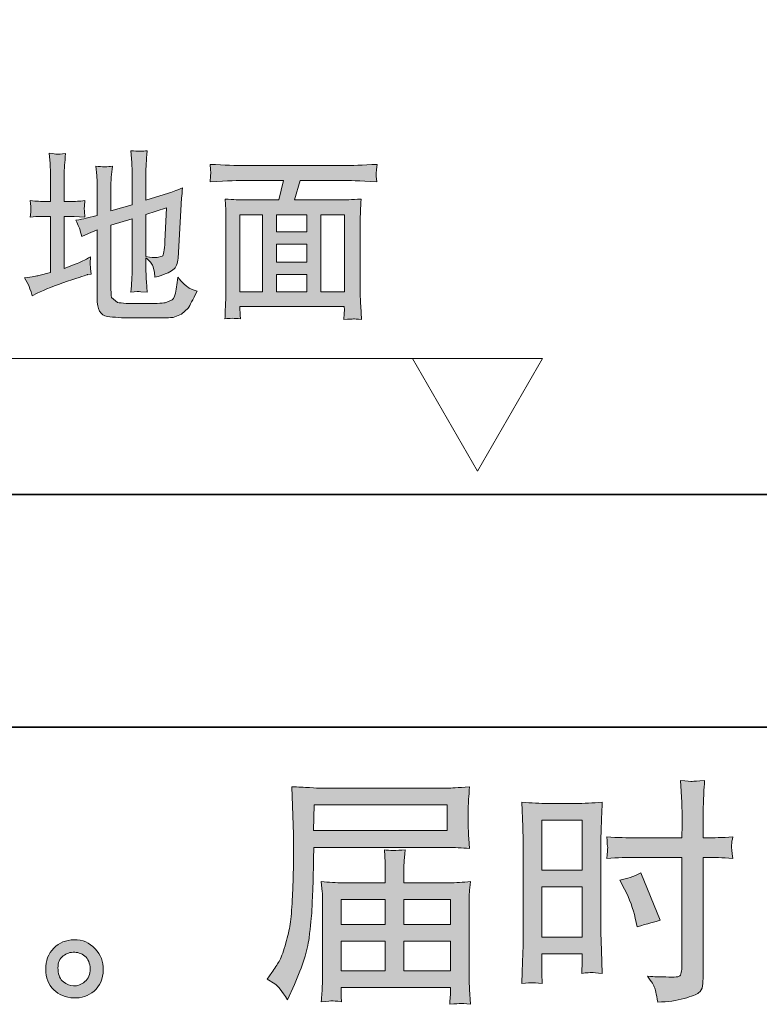
# Model space of a CAD drawing. Units: inches. Extents: x -205 to 993, y -693 to 165.
# Drawn here: x 480 to 573, y -693 to -569 of the extents above; entities that cross this region are included whole.
import ezdxf

# ---------------------------------------------------------------- set-up
doc = ezdxf.new("R2010")
doc.units = ezdxf.units.IN
doc.header["$MEASUREMENT"] = 0
doc.layers.add('图层 1', color=7, linetype='Continuous')

msp = doc.modelspace()

# ---------------------------------------------------------------- hatches: boundary and pattern name
at = {"layer": '图层 1'}
h = msp.add_hatch(color=7, dxfattribs=at)
h.dxf.hatch_style = 2
edge = h.paths.add_edge_path()
edge.add_spline(control_points=[(498.06, -597.02), (498, -598.12), (497.89, -598.74), (497.72, -598.87), (497.72, -598.87), (497.06, -599.03), (497.06, -599.03), (496.73, -599.03), (496.27, -598.99), (495.67, -598.9), (495.67, -598.9), (495.67, -593.6), (495.67, -593.6), (495.67, -593.6), (498.26, -592.74), (498.26, -592.74), (498.26, -592.74), (498.06, -597.02), (498.06, -597.02), (498.06, -597.02), (498.06, -597.02), (498.06, -597.02)], knot_values=[0, 0, 0, 0, 1, 1, 1, 2, 2, 2, 3, 3, 3, 4, 4, 4, 5, 5, 5, 6, 6, 6, 7, 7, 7, 7], degree=3, periodic=0)
edge = h.paths.add_edge_path()
edge.add_spline(control_points=[(480.38, -601.57), (480.38, -601.57), (480.85, -602.47), (480.85, -602.47), (480.96, -602.67), (481.11, -603.13), (481.34, -603.83), (481.34, -603.83), (481.97, -603.52), (481.97, -603.52), (482.93, -603.05), (484.21, -602.56), (485.78, -602.02), (487.34, -601.48), (488.19, -601.2), (488.32, -601.17), (488.32, -601.17), (488.77, -601.1), (488.77, -601.1), (488.77, -601.1), (488.68, -600.39), (488.68, -600.39), (488.68, -600.39), (488.63, -599.73), (488.63, -599.73), (488.63, -599.73), (488.66, -598.94), (488.66, -598.94), (488.02, -599.32), (487.38, -599.63), (486.74, -599.87), (486.74, -599.87), (485.37, -600.39), (485.37, -600.39), (485.37, -600.39), (485.37, -593.84), (485.37, -593.84), (485.37, -593.84), (486.62, -593.84), (486.62, -593.84), (486.62, -593.84), (487.96, -593.95), (487.96, -593.95), (487.96, -593.95), (487.92, -593.2), (487.92, -593.2), (487.92, -593.2), (487.87, -592.85), (487.87, -592.85), (487.87, -592.85), (487.91, -592.54), (487.91, -592.54), (487.91, -592.54), (487.96, -591.85), (487.96, -591.85), (487.21, -591.93), (486.76, -591.97), (486.62, -591.97), (486.62, -591.97), (485.37, -591.97), (485.37, -591.97), (485.37, -591.97), (485.37, -588.41), (485.37, -588.41), (485.37, -588.41), (485.42, -587.4), (485.42, -587.4), (485.45, -586.97), (485.49, -586.47), (485.53, -585.9), (485, -585.97), (484.65, -586.01), (484.48, -586), (484.32, -585.99), (483.99, -585.95), (483.49, -585.88), (483.49, -585.88), (483.58, -587.16), (483.58, -587.16), (483.58, -587.16), (483.62, -588.45), (483.62, -588.45), (483.62, -588.45), (483.62, -591.97), (483.62, -591.97), (483.62, -591.97), (482.51, -591.97), (482.51, -591.97), (482.45, -591.97), (481.98, -591.93), (481.09, -591.85), (481.14, -592.45), (481.16, -592.81), (481.17, -592.92), (481.17, -592.92), (481.16, -593.32), (481.16, -593.32), (481.16, -593.32), (481.09, -593.95), (481.09, -593.95), (481.57, -593.87), (482.04, -593.84), (482.51, -593.84), (482.51, -593.84), (483.62, -593.84), (483.62, -593.84), (483.62, -593.84), (483.62, -600.92), (483.62, -600.92), (483.62, -600.92), (482.15, -601.3), (482.15, -601.3), (481.94, -601.36), (481.35, -601.45), (480.38, -601.57), (480.38, -601.57), (480.38, -601.57), (480.38, -601.57)], knot_values=[0, 0, 0, 0, 1, 1, 1, 2, 2, 2, 3, 3, 3, 4, 4, 4, 5, 5, 5, 6, 6, 6, 7, 7, 7, 8, 8, 8, 9, 9, 9, 10, 10, 10, 11, 11, 11, 12, 12, 12, 13, 13, 13, 14, 14, 14, 15, 15, 15, 16, 16, 16, 17, 17, 17, 18, 18, 18, 19, 19, 19, 20, 20, 20, 21, 21, 21, 22, 22, 22, 23, 23, 23, 24, 24, 24, 25, 25, 25, 26, 26, 26, 27, 27, 27, 28, 28, 28, 29, 29, 29, 30, 30, 30, 31, 31, 31, 32, 32, 32, 33, 33, 33, 34, 34, 34, 35, 35, 35, 36, 36, 36, 37, 37, 37, 38, 38, 38, 39, 39, 39, 39], degree=3, periodic=0)
edge = h.paths.add_edge_path()
edge.add_spline(control_points=[(487.39, -595.66), (487.39, -595.66), (487.57, -596.39), (487.57, -596.39), (487.57, -596.39), (488.41, -595.98), (488.41, -595.98), (488.41, -595.98), (489.51, -595.54), (489.51, -595.54), (489.51, -595.54), (489.51, -604.16), (489.51, -604.16), (489.51, -605.56), (489.94, -606.32), (490.8, -606.44), (491.65, -606.57), (492.66, -606.63), (493.81, -606.62), (494.95, -606.62), (495.86, -606.61), (496.51, -606.61), (497.91, -606.64), (498.76, -606.62), (499.1, -606.56), (499.1, -606.56), (500.16, -606.16), (500.16, -606.16), (500.16, -606.16), (501, -605.4), (501, -605.4), (501.19, -605.07), (501.55, -604.36), (502.11, -603.26), (501.55, -603.09), (501.15, -602.92), (500.89, -602.73), (500.63, -602.55), (500.23, -602.14), (499.69, -601.51), (499.69, -601.51), (499.61, -602.19), (499.61, -602.19), (499.61, -602.19), (499.49, -603.01), (499.49, -603.01), (499.36, -603.73), (499.19, -604.18), (498.98, -604.35), (498.98, -604.35), (498.09, -604.72), (498.09, -604.72), (497.71, -604.79), (496.73, -604.82), (495.15, -604.82), (493.55, -604.84), (492.54, -604.79), (492.1, -604.68), (492.1, -604.68), (491.34, -604.07), (491.34, -604.07), (491.28, -603.77), (491.25, -603.25), (491.25, -602.52), (491.25, -602.52), (491.25, -594.96), (491.25, -594.96), (491.25, -594.96), (493.92, -594.13), (493.92, -594.13), (493.92, -594.13), (493.92, -600.73), (493.92, -600.73), (493.92, -600.73), (493.88, -601.92), (493.88, -601.92), (493.85, -602.31), (493.81, -602.78), (493.77, -603.37), (494.38, -603.31), (494.79, -603.3), (495.03, -603.34), (495.03, -603.34), (495.83, -603.39), (495.83, -603.39), (495.83, -603.39), (495.72, -602.03), (495.72, -602.03), (495.69, -601.7), (495.67, -601.27), (495.67, -600.76), (495.67, -600.76), (495.67, -599.06), (495.67, -599.06), (496.14, -599.44), (496.42, -599.79), (496.54, -600.09), (496.54, -600.09), (496.74, -600.88), (496.74, -600.88), (496.74, -600.88), (496.79, -601.51), (496.79, -601.51), (497.91, -601.2), (498.66, -600.89), (499.06, -600.59), (499.46, -600.28), (499.67, -599.78), (499.72, -599.1), (499.72, -599.1), (500.1, -592.35), (500.1, -592.35), (500.11, -591.97), (500.17, -591.27), (500.28, -590.26), (499.45, -590.59), (498.85, -590.8), (498.49, -590.91), (498.49, -590.91), (495.67, -591.81), (495.67, -591.81), (495.67, -591.81), (495.67, -588.23), (495.67, -588.23), (495.67, -588.23), (495.71, -587.16), (495.71, -587.16), (495.73, -586.75), (495.77, -586.22), (495.83, -585.57), (495.31, -585.64), (494.62, -585.64), (493.77, -585.57), (493.77, -585.57), (493.88, -587.04), (493.88, -587.04), (493.88, -587.04), (493.92, -588.23), (493.92, -588.23), (493.92, -588.23), (493.92, -592.37), (493.92, -592.37), (493.92, -592.37), (491.25, -593.15), (491.25, -593.15), (491.25, -593.15), (491.25, -589.97), (491.25, -589.97), (491.25, -589.97), (491.3, -588.88), (491.3, -588.88), (491.33, -588.49), (491.37, -588.03), (491.43, -587.51), (490.85, -587.61), (490.15, -587.61), (489.36, -587.51), (489.36, -587.51), (489.47, -588.7), (489.47, -588.7), (489.5, -588.98), (489.51, -589.4), (489.51, -589.97), (489.51, -589.97), (489.51, -593.71), (489.51, -593.71), (489.51, -593.71), (488.12, -594.07), (488.12, -594.07), (487.75, -594.16), (487.33, -594.25), (486.85, -594.33), (487.15, -594.99), (487.33, -595.43), (487.39, -595.66), (487.39, -595.66), (487.39, -595.66), (487.39, -595.66)], knot_values=[0, 0, 0, 0, 1, 1, 1, 2, 2, 2, 3, 3, 3, 4, 4, 4, 5, 5, 5, 6, 6, 6, 7, 7, 7, 8, 8, 8, 9, 9, 9, 10, 10, 10, 11, 11, 11, 12, 12, 12, 13, 13, 13, 14, 14, 14, 15, 15, 15, 16, 16, 16, 17, 17, 17, 18, 18, 18, 19, 19, 19, 20, 20, 20, 21, 21, 21, 22, 22, 22, 23, 23, 23, 24, 24, 24, 25, 25, 25, 26, 26, 26, 27, 27, 27, 28, 28, 28, 29, 29, 29, 30, 30, 30, 31, 31, 31, 32, 32, 32, 33, 33, 33, 34, 34, 34, 35, 35, 35, 36, 36, 36, 37, 37, 37, 38, 38, 38, 39, 39, 39, 40, 40, 40, 41, 41, 41, 42, 42, 42, 43, 43, 43, 44, 44, 44, 45, 45, 45, 46, 46, 46, 47, 47, 47, 48, 48, 48, 49, 49, 49, 50, 50, 50, 51, 51, 51, 52, 52, 52, 53, 53, 53, 54, 54, 54, 55, 55, 55, 56, 56, 56, 57, 57, 57, 58, 58, 58, 59, 59, 59, 59], degree=3, periodic=0)
h = msp.add_hatch(color=7, dxfattribs=at)
h.dxf.hatch_style = 2
h.paths.add_polyline_path([(507.5, -593.64), (510.36, -593.64), (510.36, -603.34), (507.5, -603.34)])
edge = h.paths.add_edge_path()
edge.add_spline(control_points=[(508.14, -589.3), (508.14, -589.3), (513, -589.3), (513, -589.3), (513, -589.3), (512.39, -591.77), (512.39, -591.77), (512.39, -591.77), (507.86, -591.77), (507.86, -591.77), (507.48, -591.77), (506.74, -591.73), (505.64, -591.65), (505.64, -591.65), (505.73, -593), (505.73, -593), (505.75, -593.2), (505.75, -593.6), (505.75, -594.2), (505.75, -594.2), (505.75, -603.29), (505.75, -603.29), (505.75, -603.65), (505.73, -604.15), (505.7, -604.78), (505.66, -605.43), (505.63, -606.07), (505.62, -606.75), (506.19, -606.66), (506.83, -606.66), (507.57, -606.75), (507.53, -606.07), (507.5, -605.66), (507.5, -605.48), (507.5, -605.48), (507.5, -605.21), (507.5, -605.21), (507.5, -605.21), (520.65, -605.21), (520.65, -605.21), (520.65, -605.21), (520.67, -605.61), (520.67, -605.61), (520.67, -605.61), (520.64, -606.06), (520.64, -606.06), (520.64, -606.06), (520.6, -606.84), (520.6, -606.84), (521.27, -606.79), (521.67, -606.77), (521.8, -606.76), (521.95, -606.75), (522.28, -606.78), (522.81, -606.84), (522.81, -606.84), (522.72, -605.12), (522.72, -605.12), (522.68, -604.25), (522.65, -603.61), (522.65, -603.22), (522.65, -603.22), (522.65, -594.22), (522.65, -594.22), (522.65, -594.22), (522.69, -593.17), (522.69, -593.17), (522.71, -592.74), (522.74, -592.24), (522.77, -591.65), (521.53, -591.73), (520.72, -591.77), (520.35, -591.77), (520.35, -591.77), (514.36, -591.77), (514.36, -591.77), (514.36, -591.77), (515.09, -589.3), (515.09, -589.3), (515.09, -589.3), (520.57, -589.3), (520.57, -589.3), (521.14, -589.3), (522.53, -589.36), (524.76, -589.48), (524.76, -589.48), (524.69, -588.75), (524.69, -588.75), (524.69, -588.75), (524.68, -588.42), (524.68, -588.42), (524.68, -588.42), (524.7, -587.93), (524.7, -587.93), (524.7, -587.93), (524.78, -587.28), (524.78, -587.28), (522.95, -587.37), (521.54, -587.43), (520.55, -587.43), (520.55, -587.43), (508.13, -587.43), (508.13, -587.43), (507, -587.43), (505.55, -587.37), (503.76, -587.28), (503.76, -587.28), (503.81, -587.91), (503.81, -587.91), (503.81, -587.91), (503.83, -588.33), (503.83, -588.33), (503.83, -588.33), (503.79, -588.74), (503.79, -588.74), (503.79, -588.74), (503.76, -589.48), (503.76, -589.48), (506, -589.36), (507.46, -589.3), (508.14, -589.3), (508.14, -589.3), (508.14, -589.3), (508.14, -589.3)], knot_values=[0, 0, 0, 0, 1, 1, 1, 2, 2, 2, 3, 3, 3, 4, 4, 4, 5, 5, 5, 6, 6, 6, 7, 7, 7, 8, 8, 8, 9, 9, 9, 10, 10, 10, 11, 11, 11, 12, 12, 12, 13, 13, 13, 14, 14, 14, 15, 15, 15, 16, 16, 16, 17, 17, 17, 18, 18, 18, 19, 19, 19, 20, 20, 20, 21, 21, 21, 22, 22, 22, 23, 23, 23, 24, 24, 24, 25, 25, 25, 26, 26, 26, 27, 27, 27, 28, 28, 28, 29, 29, 29, 30, 30, 30, 31, 31, 31, 32, 32, 32, 33, 33, 33, 34, 34, 34, 35, 35, 35, 36, 36, 36, 37, 37, 37, 38, 38, 38, 39, 39, 39, 40, 40, 40, 41, 41, 41, 41], degree=3, periodic=0)
h.paths.add_polyline_path([(512.11, -597.34), (515.93, -597.34), (515.93, -599.6), (512.11, -599.6)])
h.paths.add_polyline_path([(512.11, -601.15), (515.93, -601.15), (515.93, -603.34), (512.11, -603.34)])
h.paths.add_polyline_path([(512.11, -593.64), (515.93, -593.64), (515.93, -595.79), (512.11, -595.79)])
h.paths.add_polyline_path([(517.68, -593.64), (520.66, -593.64), (520.66, -603.34), (517.68, -603.34)])
h = msp.add_hatch(color=7, dxfattribs=at)
h.dxf.hatch_style = 2
h.paths.add_polyline_path([(545.54, -669.93), (550.63, -669.93), (550.63, -676.21), (545.54, -676.21)])
edge = h.paths.add_edge_path()
edge.add_spline(control_points=[(544.28, -690.41), (544.44, -690.4), (544.89, -690.44), (545.6, -690.52), (545.6, -690.52), (545.54, -689.24), (545.54, -689.24), (545.54, -689.24), (545.54, -687.93), (545.54, -687.93), (545.54, -687.93), (545.54, -686.79), (545.54, -686.79), (545.54, -686.79), (550.63, -686.79), (550.63, -686.79), (550.63, -686.79), (550.63, -687.45), (550.63, -687.45), (550.63, -687.99), (550.62, -688.31), (550.61, -688.43), (550.6, -688.55), (550.59, -688.82), (550.57, -689.24), (551.23, -689.16), (551.64, -689.12), (551.82, -689.13), (552, -689.14), (552.45, -689.18), (553.16, -689.24), (553.16, -689.24), (553.07, -686.34), (553.07, -686.34), (553.07, -686.34), (552.98, -684.07), (552.98, -684.07), (552.98, -684.07), (552.98, -673), (552.98, -673), (552.98, -672.54), (552.99, -671.87), (553.02, -671.03), (553.05, -670.17), (553.1, -669.06), (553.16, -667.68), (551.96, -667.77), (550.83, -667.82), (549.78, -667.82), (549.78, -667.82), (546.34, -667.82), (546.34, -667.82), (545.31, -667.82), (544.19, -667.77), (543.02, -667.68), (543.02, -667.68), (543.14, -670.76), (543.14, -670.76), (543.18, -671.72), (543.2, -672.75), (543.2, -673.81), (543.2, -673.81), (543.2, -684.39), (543.2, -684.39), (543.2, -685.26), (543.18, -686.16), (543.14, -687.09), (543.1, -688.02), (543.06, -689.17), (543.02, -690.52), (543.7, -690.46), (544.12, -690.42), (544.28, -690.41)], knot_values=[0, 0, 0, 0, 1, 1, 1, 2, 2, 2, 3, 3, 3, 4, 4, 4, 5, 5, 5, 6, 6, 6, 7, 7, 7, 8, 8, 8, 9, 9, 9, 10, 10, 10, 11, 11, 11, 12, 12, 12, 13, 13, 13, 14, 14, 14, 15, 15, 15, 16, 16, 16, 17, 17, 17, 18, 18, 18, 19, 19, 19, 20, 20, 20, 21, 21, 21, 22, 22, 22, 23, 23, 23, 24, 24, 24, 24], degree=3, periodic=0)
h.paths.add_polyline_path([(545.54, -678.32), (550.63, -678.32), (550.63, -684.68), (545.54, -684.68)])
edge = h.paths.add_edge_path()
edge.add_spline(control_points=[(557.33, -674.62), (557.33, -674.62), (563.2, -674.62), (563.2, -674.62), (563.2, -674.62), (563.2, -688.1), (563.2, -688.1), (563.2, -688.1), (563.17, -688.73), (563.17, -688.73), (563.15, -688.99), (563.1, -689.23), (563, -689.46), (562.9, -689.69), (562.28, -689.76), (561.15, -689.69), (561.15, -689.69), (560.01, -689.66), (560.01, -689.66), (559.75, -689.66), (559.37, -689.63), (558.85, -689.57), (559.39, -690.32), (559.69, -690.8), (559.75, -691), (559.82, -691.2), (559.96, -691.81), (560.16, -692.85), (561.42, -692.83), (562.52, -692.68), (563.47, -692.41), (564.42, -692.14), (565.03, -691.9), (565.3, -691.69), (565.58, -691.48), (565.74, -691.2), (565.79, -690.82), (565.84, -690.44), (565.87, -690.02), (565.87, -689.57), (565.87, -689.57), (565.87, -674.62), (565.87, -674.62), (565.87, -674.62), (566.32, -674.62), (566.32, -674.62), (567.19, -674.62), (568.28, -674.66), (569.6, -674.74), (569.48, -673.94), (569.43, -673.38), (569.45, -673.08), (569.47, -672.78), (569.52, -672.43), (569.6, -672.04), (568.28, -672.12), (567.17, -672.16), (566.26, -672.16), (566.26, -672.16), (565.87, -672.16), (565.87, -672.16), (565.87, -672.16), (565.87, -670.46), (565.87, -670.46), (565.87, -669.25), (565.88, -668.32), (565.9, -667.7), (565.92, -667.07), (565.97, -666.14), (566.05, -664.91), (565.18, -664.99), (564.67, -665.03), (564.49, -665.04), (564.32, -665.05), (563.83, -665.01), (563.03, -664.91), (563.03, -664.91), (563.17, -667.69), (563.17, -667.69), (563.21, -668.66), (563.23, -669.58), (563.23, -670.46), (563.23, -670.46), (563.2, -672.16), (563.2, -672.16), (563.2, -672.16), (557.33, -672.16), (557.33, -672.16), (556.34, -672.16), (555.13, -672.12), (553.72, -672.04), (553.78, -672.78), (553.82, -673.23), (553.84, -673.39), (553.84, -673.6), (553.8, -674.06), (553.72, -674.74), (555.13, -674.66), (556.34, -674.62), (557.33, -674.62)], knot_values=[0, 0, 0, 0, 1, 1, 1, 2, 2, 2, 3, 3, 3, 4, 4, 4, 5, 5, 5, 6, 6, 6, 7, 7, 7, 8, 8, 8, 9, 9, 9, 10, 10, 10, 11, 11, 11, 12, 12, 12, 13, 13, 13, 14, 14, 14, 15, 15, 15, 16, 16, 16, 17, 17, 17, 18, 18, 18, 19, 19, 19, 20, 20, 20, 21, 21, 21, 22, 22, 22, 23, 23, 23, 24, 24, 24, 25, 25, 25, 26, 26, 26, 27, 27, 27, 28, 28, 28, 29, 29, 29, 30, 30, 30, 31, 31, 31, 32, 32, 32, 33, 33, 33, 33], degree=3, periodic=0)
edge = h.paths.add_edge_path()
edge.add_spline(control_points=[(555.97, -678.63), (556.6, -679.88), (557.05, -681.1), (557.31, -682.27), (557.31, -682.27), (557.55, -683.37), (557.55, -683.37), (558.86, -682.97), (559.83, -682.7), (560.47, -682.54), (560.47, -682.54), (558.03, -676.57), (558.03, -676.57), (557.13, -677.03), (556.25, -677.33), (555.37, -677.47), (555.37, -677.47), (555.97, -678.63), (555.97, -678.63)], knot_values=[0, 0, 0, 0, 1, 1, 1, 2, 2, 2, 3, 3, 3, 4, 4, 4, 5, 5, 5, 6, 6, 6, 6], degree=3, periodic=0)
h = msp.add_hatch(color=7, dxfattribs=at)
h.dxf.hatch_style = 2
h.paths.add_polyline_path([(516.85, -667.99), (533.61, -667.99), (533.61, -671.25), (516.79, -671.25)])
edge = h.paths.add_edge_path()
edge.add_spline(control_points=[(510.93, -689.97), (510.93, -689.97), (511.91, -690.57), (511.91, -690.57), (512.27, -690.79), (512.8, -691.45), (513.49, -692.57), (513.49, -692.57), (514.36, -690.63), (514.36, -690.63), (515.39, -688.32), (516.01, -686.37), (516.21, -684.79), (516.41, -683.21), (516.53, -682.07), (516.57, -681.36), (516.6, -680.66), (516.63, -679.94), (516.66, -679.22), (516.69, -678.49), (516.72, -677.87), (516.74, -677.36), (516.74, -677.36), (516.77, -675.33), (516.77, -675.33), (516.77, -674.89), (516.79, -674.24), (516.83, -673.36), (516.83, -673.36), (533.71, -673.36), (533.71, -673.36), (534.55, -673.36), (535.45, -673.41), (536.43, -673.51), (536.43, -673.51), (536.34, -672.25), (536.34, -672.25), (536.3, -671.7), (536.28, -671.26), (536.28, -670.96), (536.28, -670.96), (536.28, -668.32), (536.28, -668.32), (536.28, -668.06), (536.29, -667.71), (536.32, -667.28), (536.35, -666.84), (536.39, -666.32), (536.43, -665.74), (534.92, -665.84), (534.02, -665.89), (533.74, -665.89), (533.74, -665.89), (517.76, -665.89), (517.76, -665.89), (517.46, -665.89), (516.96, -665.87), (516.28, -665.83), (515.59, -665.79), (514.86, -665.75), (514.06, -665.71), (514.06, -665.71), (514.27, -671.75), (514.27, -671.75), (514.27, -671.84), (514.27, -672.05), (514.27, -672.37), (514.27, -672.37), (514.27, -673.45), (514.27, -673.45), (514.25, -673.51), (514.24, -674.1), (514.24, -675.21), (514.24, -675.21), (514.21, -677.45), (514.21, -677.45), (514.19, -678.18), (514.14, -679.17), (514.07, -680.41), (514, -681.65), (513.91, -682.63), (513.79, -683.32), (513.67, -684.02), (513.47, -684.82), (513.2, -685.75), (512.92, -686.67), (512.66, -687.34), (512.43, -687.74), (512.2, -688.13), (511.9, -688.6), (511.52, -689.14), (511.52, -689.14), (510.93, -689.97), (510.93, -689.97)], knot_values=[0, 0, 0, 0, 1, 1, 1, 2, 2, 2, 3, 3, 3, 4, 4, 4, 5, 5, 5, 6, 6, 6, 7, 7, 7, 8, 8, 8, 9, 9, 9, 10, 10, 10, 11, 11, 11, 12, 12, 12, 13, 13, 13, 14, 14, 14, 15, 15, 15, 16, 16, 16, 17, 17, 17, 18, 18, 18, 19, 19, 19, 20, 20, 20, 21, 21, 21, 22, 22, 22, 23, 23, 23, 24, 24, 24, 25, 25, 25, 26, 26, 26, 27, 27, 27, 28, 28, 28, 29, 29, 29, 30, 30, 30, 31, 31, 31, 31], degree=3, periodic=0)
edge = h.paths.add_edge_path()
edge.add_spline(control_points=[(519.12, -692.7), (519.24, -692.69), (519.64, -692.73), (520.31, -692.81), (520.31, -692.81), (520.28, -692.21), (520.28, -692.21), (520.28, -692.21), (520.25, -691.64), (520.25, -691.64), (520.25, -691.64), (520.25, -691.02), (520.25, -691.02), (520.25, -691.02), (534.05, -691.02), (534.05, -691.02), (534.05, -691.02), (534.05, -691.67), (534.05, -691.67), (534.05, -691.71), (534.03, -691.88), (534, -692.19), (533.97, -692.5), (533.96, -692.82), (533.96, -693.13), (534.68, -693.08), (535.12, -693.04), (535.28, -693.03), (535.44, -693.02), (535.86, -693.06), (536.55, -693.13), (536.55, -693.13), (536.43, -691.26), (536.43, -691.26), (536.41, -691), (536.4, -690.37), (536.4, -689.38), (536.4, -689.38), (536.4, -680.25), (536.4, -680.25), (536.4, -679.71), (536.4, -679.3), (536.41, -678.99), (536.42, -678.68), (536.47, -678.24), (536.55, -677.67), (535.61, -677.77), (534.7, -677.82), (533.82, -677.82), (533.82, -677.82), (528.17, -677.82), (528.17, -677.82), (528.17, -677.82), (528.17, -676.8), (528.17, -676.8), (528.17, -676.18), (528.17, -675.69), (528.18, -675.31), (528.19, -674.93), (528.24, -674.39), (528.32, -673.67), (527.19, -673.77), (526.32, -673.77), (525.7, -673.67), (525.7, -673.67), (525.79, -675.25), (525.79, -675.25), (525.81, -675.57), (525.82, -676.09), (525.82, -676.8), (525.82, -676.8), (525.82, -677.82), (525.82, -677.82), (525.82, -677.82), (520.47, -677.82), (520.47, -677.82), (519.62, -677.82), (518.71, -677.77), (517.76, -677.67), (517.76, -677.67), (517.88, -678.94), (517.88, -678.94), (517.9, -679.14), (517.91, -679.56), (517.91, -680.22), (517.91, -680.22), (517.91, -689.11), (517.91, -689.11), (517.91, -689.84), (517.9, -690.44), (517.88, -690.9), (517.86, -691.36), (517.82, -691.99), (517.76, -692.81), (518.55, -692.75), (519.01, -692.71), (519.12, -692.7)], knot_values=[0, 0, 0, 0, 1, 1, 1, 2, 2, 2, 3, 3, 3, 4, 4, 4, 5, 5, 5, 6, 6, 6, 7, 7, 7, 8, 8, 8, 9, 9, 9, 10, 10, 10, 11, 11, 11, 12, 12, 12, 13, 13, 13, 14, 14, 14, 15, 15, 15, 16, 16, 16, 17, 17, 17, 18, 18, 18, 19, 19, 19, 20, 20, 20, 21, 21, 21, 22, 22, 22, 23, 23, 23, 24, 24, 24, 25, 25, 25, 26, 26, 26, 27, 27, 27, 28, 28, 28, 29, 29, 29, 30, 30, 30, 31, 31, 31, 32, 32, 32, 32], degree=3, periodic=0)
h.paths.add_polyline_path([(520.25, -685.17), (525.82, -685.17), (525.82, -688.91), (520.25, -688.91)])
h.paths.add_polyline_path([(520.25, -679.92), (525.82, -679.92), (525.82, -683.06), (520.25, -683.06)])
h.paths.add_polyline_path([(528.17, -685.17), (534.05, -685.17), (534.05, -688.91), (528.17, -688.91)])
h.paths.add_polyline_path([(528.17, -679.92), (534.05, -679.92), (534.05, -683.06), (528.17, -683.06)])
h = msp.add_hatch(color=7, dxfattribs=at)
h.dxf.hatch_style = 2
edge = h.paths.add_edge_path()
edge.add_spline(control_points=[(485.26, -690.31), (484.85, -689.98), (484.63, -689.49), (484.59, -688.81), (484.53, -688.11), (484.69, -687.57), (485.08, -687.18), (485.47, -686.79), (485.94, -686.59), (486.48, -686.57), (487.03, -686.55), (487.53, -686.71), (487.96, -687.06), (488.4, -687.41), (488.62, -687.95), (488.63, -688.66), (488.64, -689.38), (488.42, -689.91), (487.97, -690.28), (487.53, -690.65), (487.05, -690.83), (486.53, -690.81), (486.1, -690.81), (485.67, -690.64), (485.26, -690.31)], knot_values=[0, 0, 0, 0, 1, 1, 1, 2, 2, 2, 3, 3, 3, 4, 4, 4, 5, 5, 5, 6, 6, 6, 7, 7, 7, 8, 8, 8, 8], degree=3, periodic=0)
edge = h.paths.add_edge_path()
edge.add_spline(control_points=[(489.26, -686.13), (488.55, -685.37), (487.68, -684.99), (486.63, -685), (485.59, -685.01), (484.72, -685.37), (484.04, -686.07), (483.35, -686.76), (483.02, -687.65), (483.04, -688.72), (483.06, -689.79), (483.39, -690.65), (484.04, -691.3), (484.68, -691.94), (485.53, -692.29), (486.56, -692.33), (487.54, -692.37), (488.39, -692.08), (489.13, -691.46), (489.86, -690.85), (490.25, -689.95), (490.29, -688.78), (490.31, -687.77), (489.96, -686.88), (489.26, -686.13)], knot_values=[0, 0, 0, 0, 1, 1, 1, 2, 2, 2, 3, 3, 3, 4, 4, 4, 5, 5, 5, 6, 6, 6, 7, 7, 7, 8, 8, 8, 8], degree=3, periodic=0)

# ---------------------------------------------------------------- linework, layer by layer
at = {"layer": '图层 1', "color": 7, "lineweight": 35}
for points in [[(993, -658.19), (-202.07, -658.19), (-202.07, 115.9), (993, 115.9), (993, -658.19), (993, -658.19)], [(701.22, -628.9), (420.1, -628.9)]]:
    msp.add_lwpolyline(points, dxfattribs=at)
at = {"layer": '图层 1', "color": 7, "lineweight": 0}
for points in [[(507.5, -593.64), (510.36, -593.64), (510.36, -603.34), (507.5, -603.34), (507.5, -593.64), (507.5, -593.64)], [(512.11, -593.64), (515.93, -593.64), (515.93, -595.79), (512.11, -595.79), (512.11, -593.64), (512.11, -593.64)], [(517.68, -593.64), (520.66, -593.64), (520.66, -603.34), (517.68, -603.34), (517.68, -593.64), (517.68, -593.64)], [(512.11, -597.34), (515.93, -597.34), (515.93, -599.6), (512.11, -599.6), (512.11, -597.34), (512.11, -597.34)], [(512.11, -601.15), (515.93, -601.15), (515.93, -603.34), (512.11, -603.34), (512.11, -601.15), (512.11, -601.15)], [(516.85, -667.99), (533.61, -667.99), (533.61, -671.25), (516.79, -671.25), (516.85, -667.99)], [(545.54, -669.93), (550.63, -669.93), (550.63, -676.21), (545.54, -676.21), (545.54, -669.93)], [(545.54, -678.32), (550.63, -678.32), (550.63, -684.68), (545.54, -684.68), (545.54, -678.32)], [(520.25, -679.92), (525.82, -679.92), (525.82, -683.06), (520.25, -683.06), (520.25, -679.92)], [(528.17, -679.92), (534.05, -679.92), (534.05, -683.06), (528.17, -683.06), (528.17, -679.92)], [(520.25, -685.17), (525.82, -685.17), (525.82, -688.91), (520.25, -688.91), (520.25, -685.17)], [(528.17, -685.17), (534.05, -685.17), (534.05, -688.91), (528.17, -688.91), (528.17, -685.17)]]:
    msp.add_lwpolyline(points, dxfattribs=at)
at = {"layer": '图层 1', "color": 7, "lineweight": 9}
for points in [[(431.15, -611.74), (530.12, -611.74)], [(537.42, -625.94), (545.61, -611.74), (529.23, -611.74), (537.42, -625.94), (545.61, -611.74), (529.23, -611.74), (537.42, -625.94), (537.42, -625.94)]]:
    msp.add_lwpolyline(points, dxfattribs=at)
at = {"layer": '图层 1', "color": 7, "lineweight": 0}
for points, knots in [([(487.39, -595.66), (487.39, -595.66), (487.57, -596.39), (487.57, -596.39), (487.57, -596.39), (488.41, -595.98), (488.41, -595.98), (488.41, -595.98), (489.51, -595.54), (489.51, -595.54), (489.51, -595.54), (489.51, -604.16), (489.51, -604.16), (489.51, -605.56), (489.94, -606.32), (490.8, -606.44), (491.65, -606.57), (492.66, -606.63), (493.81, -606.62), (494.95, -606.62), (495.86, -606.61), (496.51, -606.61), (497.91, -606.64), (498.76, -606.62), (499.1, -606.56), (499.1, -606.56), (500.16, -606.16), (500.16, -606.16), (500.16, -606.16), (501, -605.4), (501, -605.4), (501.19, -605.07), (501.55, -604.36), (502.11, -603.26), (501.55, -603.09), (501.15, -602.92), (500.89, -602.73), (500.63, -602.55), (500.23, -602.14), (499.69, -601.51), (499.69, -601.51), (499.61, -602.19), (499.61, -602.19), (499.61, -602.19), (499.49, -603.01), (499.49, -603.01), (499.36, -603.73), (499.19, -604.18), (498.98, -604.35), (498.98, -604.35), (498.09, -604.72), (498.09, -604.72), (497.71, -604.79), (496.73, -604.82), (495.15, -604.82), (493.55, -604.84), (492.54, -604.79), (492.1, -604.68), (492.1, -604.68), (491.34, -604.07), (491.34, -604.07), (491.28, -603.77), (491.25, -603.25), (491.25, -602.52), (491.25, -602.52), (491.25, -594.96), (491.25, -594.96), (491.25, -594.96), (493.92, -594.13), (493.92, -594.13), (493.92, -594.13), (493.92, -600.73), (493.92, -600.73), (493.92, -600.73), (493.88, -601.92), (493.88, -601.92), (493.85, -602.31), (493.81, -602.78), (493.77, -603.37), (494.38, -603.31), (494.79, -603.3), (495.03, -603.34), (495.03, -603.34), (495.83, -603.39), (495.83, -603.39), (495.83, -603.39), (495.72, -602.03), (495.72, -602.03), (495.69, -601.7), (495.67, -601.27), (495.67, -600.76), (495.67, -600.76), (495.67, -599.06), (495.67, -599.06), (496.14, -599.44), (496.42, -599.79), (496.54, -600.09), (496.54, -600.09), (496.74, -600.88), (496.74, -600.88), (496.74, -600.88), (496.79, -601.51), (496.79, -601.51), (497.91, -601.2), (498.66, -600.89), (499.06, -600.59), (499.46, -600.28), (499.67, -599.78), (499.72, -599.1), (499.72, -599.1), (500.1, -592.35), (500.1, -592.35), (500.11, -591.97), (500.17, -591.27), (500.28, -590.26), (499.45, -590.59), (498.85, -590.8), (498.49, -590.91), (498.49, -590.91), (495.67, -591.81), (495.67, -591.81), (495.67, -591.81), (495.67, -588.23), (495.67, -588.23), (495.67, -588.23), (495.71, -587.16), (495.71, -587.16), (495.73, -586.75), (495.77, -586.22), (495.83, -585.57), (495.31, -585.64), (494.62, -585.64), (493.77, -585.57), (493.77, -585.57), (493.88, -587.04), (493.88, -587.04), (493.88, -587.04), (493.92, -588.23), (493.92, -588.23), (493.92, -588.23), (493.92, -592.37), (493.92, -592.37), (493.92, -592.37), (491.25, -593.15), (491.25, -593.15), (491.25, -593.15), (491.25, -589.97), (491.25, -589.97), (491.25, -589.97), (491.3, -588.88), (491.3, -588.88), (491.33, -588.49), (491.37, -588.03), (491.43, -587.51), (490.85, -587.61), (490.15, -587.61), (489.36, -587.51), (489.36, -587.51), (489.47, -588.7), (489.47, -588.7), (489.5, -588.98), (489.51, -589.4), (489.51, -589.97), (489.51, -589.97), (489.51, -593.71), (489.51, -593.71), (489.51, -593.71), (488.12, -594.07), (488.12, -594.07), (487.75, -594.16), (487.33, -594.25), (486.85, -594.33), (487.15, -594.99), (487.33, -595.43), (487.39, -595.66), (487.39, -595.66), (487.39, -595.66), (487.39, -595.66)], [0, 0, 0, 0, 1, 1, 1, 2, 2, 2, 3, 3, 3, 4, 4, 4, 5, 5, 5, 6, 6, 6, 7, 7, 7, 8, 8, 8, 9, 9, 9, 10, 10, 10, 11, 11, 11, 12, 12, 12, 13, 13, 13, 14, 14, 14, 15, 15, 15, 16, 16, 16, 17, 17, 17, 18, 18, 18, 19, 19, 19, 20, 20, 20, 21, 21, 21, 22, 22, 22, 23, 23, 23, 24, 24, 24, 25, 25, 25, 26, 26, 26, 27, 27, 27, 28, 28, 28, 29, 29, 29, 30, 30, 30, 31, 31, 31, 32, 32, 32, 33, 33, 33, 34, 34, 34, 35, 35, 35, 36, 36, 36, 37, 37, 37, 38, 38, 38, 39, 39, 39, 40, 40, 40, 41, 41, 41, 42, 42, 42, 43, 43, 43, 44, 44, 44, 45, 45, 45, 46, 46, 46, 47, 47, 47, 48, 48, 48, 49, 49, 49, 50, 50, 50, 51, 51, 51, 52, 52, 52, 53, 53, 53, 54, 54, 54, 55, 55, 55, 56, 56, 56, 57, 57, 57, 58, 58, 58, 59, 59, 59, 59]), ([(480.38, -601.57), (480.38, -601.57), (480.85, -602.47), (480.85, -602.47), (480.96, -602.67), (481.11, -603.13), (481.34, -603.83), (481.34, -603.83), (481.97, -603.52), (481.97, -603.52), (482.93, -603.05), (484.21, -602.56), (485.78, -602.02), (487.34, -601.48), (488.19, -601.2), (488.32, -601.17), (488.32, -601.17), (488.77, -601.1), (488.77, -601.1), (488.77, -601.1), (488.68, -600.39), (488.68, -600.39), (488.68, -600.39), (488.63, -599.73), (488.63, -599.73), (488.63, -599.73), (488.66, -598.94), (488.66, -598.94), (488.02, -599.32), (487.38, -599.63), (486.74, -599.87), (486.74, -599.87), (485.37, -600.39), (485.37, -600.39), (485.37, -600.39), (485.37, -593.84), (485.37, -593.84), (485.37, -593.84), (486.62, -593.84), (486.62, -593.84), (486.62, -593.84), (487.96, -593.95), (487.96, -593.95), (487.96, -593.95), (487.92, -593.2), (487.92, -593.2), (487.92, -593.2), (487.87, -592.85), (487.87, -592.85), (487.87, -592.85), (487.91, -592.54), (487.91, -592.54), (487.91, -592.54), (487.96, -591.85), (487.96, -591.85), (487.21, -591.93), (486.76, -591.97), (486.62, -591.97), (486.62, -591.97), (485.37, -591.97), (485.37, -591.97), (485.37, -591.97), (485.37, -588.41), (485.37, -588.41), (485.37, -588.41), (485.42, -587.4), (485.42, -587.4), (485.45, -586.97), (485.49, -586.47), (485.53, -585.9), (485, -585.97), (484.65, -586.01), (484.48, -586), (484.32, -585.99), (483.99, -585.95), (483.49, -585.88), (483.49, -585.88), (483.58, -587.16), (483.58, -587.16), (483.58, -587.16), (483.62, -588.45), (483.62, -588.45), (483.62, -588.45), (483.62, -591.97), (483.62, -591.97), (483.62, -591.97), (482.51, -591.97), (482.51, -591.97), (482.45, -591.97), (481.98, -591.93), (481.09, -591.85), (481.14, -592.45), (481.16, -592.81), (481.17, -592.92), (481.17, -592.92), (481.16, -593.32), (481.16, -593.32), (481.16, -593.32), (481.09, -593.95), (481.09, -593.95), (481.57, -593.87), (482.04, -593.84), (482.51, -593.84), (482.51, -593.84), (483.62, -593.84), (483.62, -593.84), (483.62, -593.84), (483.62, -600.92), (483.62, -600.92), (483.62, -600.92), (482.15, -601.3), (482.15, -601.3), (481.94, -601.36), (481.35, -601.45), (480.38, -601.57), (480.38, -601.57), (480.38, -601.57), (480.38, -601.57)], [0, 0, 0, 0, 1, 1, 1, 2, 2, 2, 3, 3, 3, 4, 4, 4, 5, 5, 5, 6, 6, 6, 7, 7, 7, 8, 8, 8, 9, 9, 9, 10, 10, 10, 11, 11, 11, 12, 12, 12, 13, 13, 13, 14, 14, 14, 15, 15, 15, 16, 16, 16, 17, 17, 17, 18, 18, 18, 19, 19, 19, 20, 20, 20, 21, 21, 21, 22, 22, 22, 23, 23, 23, 24, 24, 24, 25, 25, 25, 26, 26, 26, 27, 27, 27, 28, 28, 28, 29, 29, 29, 30, 30, 30, 31, 31, 31, 32, 32, 32, 33, 33, 33, 34, 34, 34, 35, 35, 35, 36, 36, 36, 37, 37, 37, 38, 38, 38, 39, 39, 39, 39]), ([(508.14, -589.3), (508.14, -589.3), (513, -589.3), (513, -589.3), (513, -589.3), (512.39, -591.77), (512.39, -591.77), (512.39, -591.77), (507.86, -591.77), (507.86, -591.77), (507.48, -591.77), (506.74, -591.73), (505.64, -591.65), (505.64, -591.65), (505.73, -593), (505.73, -593), (505.75, -593.2), (505.75, -593.6), (505.75, -594.2), (505.75, -594.2), (505.75, -603.29), (505.75, -603.29), (505.75, -603.65), (505.73, -604.15), (505.7, -604.78), (505.66, -605.43), (505.63, -606.07), (505.62, -606.75), (506.19, -606.66), (506.83, -606.66), (507.57, -606.75), (507.53, -606.07), (507.5, -605.66), (507.5, -605.48), (507.5, -605.48), (507.5, -605.21), (507.5, -605.21), (507.5, -605.21), (520.65, -605.21), (520.65, -605.21), (520.65, -605.21), (520.67, -605.61), (520.67, -605.61), (520.67, -605.61), (520.64, -606.06), (520.64, -606.06), (520.64, -606.06), (520.6, -606.84), (520.6, -606.84), (521.27, -606.79), (521.67, -606.77), (521.8, -606.76), (521.95, -606.75), (522.28, -606.78), (522.81, -606.84), (522.81, -606.84), (522.72, -605.12), (522.72, -605.12), (522.68, -604.25), (522.65, -603.61), (522.65, -603.22), (522.65, -603.22), (522.65, -594.22), (522.65, -594.22), (522.65, -594.22), (522.69, -593.17), (522.69, -593.17), (522.71, -592.74), (522.74, -592.24), (522.77, -591.65), (521.53, -591.73), (520.72, -591.77), (520.35, -591.77), (520.35, -591.77), (514.36, -591.77), (514.36, -591.77), (514.36, -591.77), (515.09, -589.3), (515.09, -589.3), (515.09, -589.3), (520.57, -589.3), (520.57, -589.3), (521.14, -589.3), (522.53, -589.36), (524.76, -589.48), (524.76, -589.48), (524.69, -588.75), (524.69, -588.75), (524.69, -588.75), (524.68, -588.42), (524.68, -588.42), (524.68, -588.42), (524.7, -587.93), (524.7, -587.93), (524.7, -587.93), (524.78, -587.28), (524.78, -587.28), (522.95, -587.37), (521.54, -587.43), (520.55, -587.43), (520.55, -587.43), (508.13, -587.43), (508.13, -587.43), (507, -587.43), (505.55, -587.37), (503.76, -587.28), (503.76, -587.28), (503.81, -587.91), (503.81, -587.91), (503.81, -587.91), (503.83, -588.33), (503.83, -588.33), (503.83, -588.33), (503.79, -588.74), (503.79, -588.74), (503.79, -588.74), (503.76, -589.48), (503.76, -589.48), (506, -589.36), (507.46, -589.3), (508.14, -589.3), (508.14, -589.3), (508.14, -589.3), (508.14, -589.3)], [0, 0, 0, 0, 1, 1, 1, 2, 2, 2, 3, 3, 3, 4, 4, 4, 5, 5, 5, 6, 6, 6, 7, 7, 7, 8, 8, 8, 9, 9, 9, 10, 10, 10, 11, 11, 11, 12, 12, 12, 13, 13, 13, 14, 14, 14, 15, 15, 15, 16, 16, 16, 17, 17, 17, 18, 18, 18, 19, 19, 19, 20, 20, 20, 21, 21, 21, 22, 22, 22, 23, 23, 23, 24, 24, 24, 25, 25, 25, 26, 26, 26, 27, 27, 27, 28, 28, 28, 29, 29, 29, 30, 30, 30, 31, 31, 31, 32, 32, 32, 33, 33, 33, 34, 34, 34, 35, 35, 35, 36, 36, 36, 37, 37, 37, 38, 38, 38, 39, 39, 39, 40, 40, 40, 41, 41, 41, 41]), ([(498.06, -597.02), (498, -598.12), (497.89, -598.74), (497.72, -598.87), (497.72, -598.87), (497.06, -599.03), (497.06, -599.03), (496.73, -599.03), (496.27, -598.99), (495.67, -598.9), (495.67, -598.9), (495.67, -593.6), (495.67, -593.6), (495.67, -593.6), (498.26, -592.74), (498.26, -592.74), (498.26, -592.74), (498.06, -597.02), (498.06, -597.02), (498.06, -597.02), (498.06, -597.02), (498.06, -597.02)], [0, 0, 0, 0, 1, 1, 1, 2, 2, 2, 3, 3, 3, 4, 4, 4, 5, 5, 5, 6, 6, 6, 7, 7, 7, 7]), ([(557.33, -674.62), (557.33, -674.62), (563.2, -674.62), (563.2, -674.62), (563.2, -674.62), (563.2, -688.1), (563.2, -688.1), (563.2, -688.1), (563.17, -688.73), (563.17, -688.73), (563.15, -688.99), (563.1, -689.23), (563, -689.46), (562.9, -689.69), (562.28, -689.76), (561.15, -689.69), (561.15, -689.69), (560.01, -689.66), (560.01, -689.66), (559.75, -689.66), (559.37, -689.63), (558.85, -689.57), (559.39, -690.32), (559.69, -690.8), (559.75, -691), (559.82, -691.2), (559.96, -691.81), (560.16, -692.85), (561.42, -692.83), (562.52, -692.68), (563.47, -692.41), (564.42, -692.14), (565.03, -691.9), (565.3, -691.69), (565.58, -691.48), (565.74, -691.2), (565.79, -690.82), (565.84, -690.44), (565.87, -690.02), (565.87, -689.57), (565.87, -689.57), (565.87, -674.62), (565.87, -674.62), (565.87, -674.62), (566.32, -674.62), (566.32, -674.62), (567.19, -674.62), (568.28, -674.66), (569.6, -674.74), (569.48, -673.94), (569.43, -673.38), (569.45, -673.08), (569.47, -672.78), (569.52, -672.43), (569.6, -672.04), (568.28, -672.12), (567.17, -672.16), (566.26, -672.16), (566.26, -672.16), (565.87, -672.16), (565.87, -672.16), (565.87, -672.16), (565.87, -670.46), (565.87, -670.46), (565.87, -669.25), (565.88, -668.32), (565.9, -667.7), (565.92, -667.07), (565.97, -666.14), (566.05, -664.91), (565.18, -664.99), (564.67, -665.03), (564.49, -665.04), (564.32, -665.05), (563.83, -665.01), (563.03, -664.91), (563.03, -664.91), (563.17, -667.69), (563.17, -667.69), (563.21, -668.66), (563.23, -669.58), (563.23, -670.46), (563.23, -670.46), (563.2, -672.16), (563.2, -672.16), (563.2, -672.16), (557.33, -672.16), (557.33, -672.16), (556.34, -672.16), (555.13, -672.12), (553.72, -672.04), (553.78, -672.78), (553.82, -673.23), (553.84, -673.39), (553.84, -673.6), (553.8, -674.06), (553.72, -674.74), (555.13, -674.66), (556.34, -674.62), (557.33, -674.62)], [0, 0, 0, 0, 1, 1, 1, 2, 2, 2, 3, 3, 3, 4, 4, 4, 5, 5, 5, 6, 6, 6, 7, 7, 7, 8, 8, 8, 9, 9, 9, 10, 10, 10, 11, 11, 11, 12, 12, 12, 13, 13, 13, 14, 14, 14, 15, 15, 15, 16, 16, 16, 17, 17, 17, 18, 18, 18, 19, 19, 19, 20, 20, 20, 21, 21, 21, 22, 22, 22, 23, 23, 23, 24, 24, 24, 25, 25, 25, 26, 26, 26, 27, 27, 27, 28, 28, 28, 29, 29, 29, 30, 30, 30, 31, 31, 31, 32, 32, 32, 33, 33, 33, 33]), ([(510.93, -689.97), (510.93, -689.97), (511.91, -690.57), (511.91, -690.57), (512.27, -690.79), (512.8, -691.45), (513.49, -692.57), (513.49, -692.57), (514.36, -690.63), (514.36, -690.63), (515.39, -688.32), (516.01, -686.37), (516.21, -684.79), (516.41, -683.21), (516.53, -682.07), (516.57, -681.36), (516.6, -680.66), (516.63, -679.94), (516.66, -679.22), (516.69, -678.49), (516.72, -677.87), (516.74, -677.36), (516.74, -677.36), (516.77, -675.33), (516.77, -675.33), (516.77, -674.89), (516.79, -674.24), (516.83, -673.36), (516.83, -673.36), (533.71, -673.36), (533.71, -673.36), (534.55, -673.36), (535.45, -673.41), (536.43, -673.51), (536.43, -673.51), (536.34, -672.25), (536.34, -672.25), (536.3, -671.7), (536.28, -671.26), (536.28, -670.96), (536.28, -670.96), (536.28, -668.32), (536.28, -668.32), (536.28, -668.06), (536.29, -667.71), (536.32, -667.28), (536.35, -666.84), (536.39, -666.32), (536.43, -665.74), (534.92, -665.84), (534.02, -665.89), (533.74, -665.89), (533.74, -665.89), (517.76, -665.89), (517.76, -665.89), (517.46, -665.89), (516.96, -665.87), (516.28, -665.83), (515.59, -665.79), (514.86, -665.75), (514.06, -665.71), (514.06, -665.71), (514.27, -671.75), (514.27, -671.75), (514.27, -671.84), (514.27, -672.05), (514.27, -672.37), (514.27, -672.37), (514.27, -673.45), (514.27, -673.45), (514.25, -673.51), (514.24, -674.1), (514.24, -675.21), (514.24, -675.21), (514.21, -677.45), (514.21, -677.45), (514.19, -678.18), (514.14, -679.17), (514.07, -680.41), (514, -681.65), (513.91, -682.63), (513.79, -683.32), (513.67, -684.02), (513.47, -684.82), (513.2, -685.75), (512.92, -686.67), (512.66, -687.34), (512.43, -687.74), (512.2, -688.13), (511.9, -688.6), (511.52, -689.14), (511.52, -689.14), (510.93, -689.97), (510.93, -689.97)], [0, 0, 0, 0, 1, 1, 1, 2, 2, 2, 3, 3, 3, 4, 4, 4, 5, 5, 5, 6, 6, 6, 7, 7, 7, 8, 8, 8, 9, 9, 9, 10, 10, 10, 11, 11, 11, 12, 12, 12, 13, 13, 13, 14, 14, 14, 15, 15, 15, 16, 16, 16, 17, 17, 17, 18, 18, 18, 19, 19, 19, 20, 20, 20, 21, 21, 21, 22, 22, 22, 23, 23, 23, 24, 24, 24, 25, 25, 25, 26, 26, 26, 27, 27, 27, 28, 28, 28, 29, 29, 29, 30, 30, 30, 31, 31, 31, 31]), ([(544.28, -690.41), (544.44, -690.4), (544.89, -690.44), (545.6, -690.52), (545.6, -690.52), (545.54, -689.24), (545.54, -689.24), (545.54, -689.24), (545.54, -687.93), (545.54, -687.93), (545.54, -687.93), (545.54, -686.79), (545.54, -686.79), (545.54, -686.79), (550.63, -686.79), (550.63, -686.79), (550.63, -686.79), (550.63, -687.45), (550.63, -687.45), (550.63, -687.99), (550.62, -688.31), (550.61, -688.43), (550.6, -688.55), (550.59, -688.82), (550.57, -689.24), (551.23, -689.16), (551.64, -689.12), (551.82, -689.13), (552, -689.14), (552.45, -689.18), (553.16, -689.24), (553.16, -689.24), (553.07, -686.34), (553.07, -686.34), (553.07, -686.34), (552.98, -684.07), (552.98, -684.07), (552.98, -684.07), (552.98, -673), (552.98, -673), (552.98, -672.54), (552.99, -671.87), (553.02, -671.03), (553.05, -670.17), (553.1, -669.06), (553.16, -667.68), (551.96, -667.77), (550.83, -667.82), (549.78, -667.82), (549.78, -667.82), (546.34, -667.82), (546.34, -667.82), (545.31, -667.82), (544.19, -667.77), (543.02, -667.68), (543.02, -667.68), (543.14, -670.76), (543.14, -670.76), (543.18, -671.72), (543.2, -672.75), (543.2, -673.81), (543.2, -673.81), (543.2, -684.39), (543.2, -684.39), (543.2, -685.26), (543.18, -686.16), (543.14, -687.09), (543.1, -688.02), (543.06, -689.17), (543.02, -690.52), (543.7, -690.46), (544.12, -690.42), (544.28, -690.41)], [0, 0, 0, 0, 1, 1, 1, 2, 2, 2, 3, 3, 3, 4, 4, 4, 5, 5, 5, 6, 6, 6, 7, 7, 7, 8, 8, 8, 9, 9, 9, 10, 10, 10, 11, 11, 11, 12, 12, 12, 13, 13, 13, 14, 14, 14, 15, 15, 15, 16, 16, 16, 17, 17, 17, 18, 18, 18, 19, 19, 19, 20, 20, 20, 21, 21, 21, 22, 22, 22, 23, 23, 23, 24, 24, 24, 24]), ([(519.12, -692.7), (519.24, -692.69), (519.64, -692.73), (520.31, -692.81), (520.31, -692.81), (520.28, -692.21), (520.28, -692.21), (520.28, -692.21), (520.25, -691.64), (520.25, -691.64), (520.25, -691.64), (520.25, -691.02), (520.25, -691.02), (520.25, -691.02), (534.05, -691.02), (534.05, -691.02), (534.05, -691.02), (534.05, -691.67), (534.05, -691.67), (534.05, -691.71), (534.03, -691.88), (534, -692.19), (533.97, -692.5), (533.96, -692.82), (533.96, -693.13), (534.68, -693.08), (535.12, -693.04), (535.28, -693.03), (535.44, -693.02), (535.86, -693.06), (536.55, -693.13), (536.55, -693.13), (536.43, -691.26), (536.43, -691.26), (536.41, -691), (536.4, -690.37), (536.4, -689.38), (536.4, -689.38), (536.4, -680.25), (536.4, -680.25), (536.4, -679.71), (536.4, -679.3), (536.41, -678.99), (536.42, -678.68), (536.47, -678.24), (536.55, -677.67), (535.61, -677.77), (534.7, -677.82), (533.82, -677.82), (533.82, -677.82), (528.17, -677.82), (528.17, -677.82), (528.17, -677.82), (528.17, -676.8), (528.17, -676.8), (528.17, -676.18), (528.17, -675.69), (528.18, -675.31), (528.19, -674.93), (528.24, -674.39), (528.32, -673.67), (527.19, -673.77), (526.32, -673.77), (525.7, -673.67), (525.7, -673.67), (525.79, -675.25), (525.79, -675.25), (525.81, -675.57), (525.82, -676.09), (525.82, -676.8), (525.82, -676.8), (525.82, -677.82), (525.82, -677.82), (525.82, -677.82), (520.47, -677.82), (520.47, -677.82), (519.62, -677.82), (518.71, -677.77), (517.76, -677.67), (517.76, -677.67), (517.88, -678.94), (517.88, -678.94), (517.9, -679.14), (517.91, -679.56), (517.91, -680.22), (517.91, -680.22), (517.91, -689.11), (517.91, -689.11), (517.91, -689.84), (517.9, -690.44), (517.88, -690.9), (517.86, -691.36), (517.82, -691.99), (517.76, -692.81), (518.55, -692.75), (519.01, -692.71), (519.12, -692.7)], [0, 0, 0, 0, 1, 1, 1, 2, 2, 2, 3, 3, 3, 4, 4, 4, 5, 5, 5, 6, 6, 6, 7, 7, 7, 8, 8, 8, 9, 9, 9, 10, 10, 10, 11, 11, 11, 12, 12, 12, 13, 13, 13, 14, 14, 14, 15, 15, 15, 16, 16, 16, 17, 17, 17, 18, 18, 18, 19, 19, 19, 20, 20, 20, 21, 21, 21, 22, 22, 22, 23, 23, 23, 24, 24, 24, 25, 25, 25, 26, 26, 26, 27, 27, 27, 28, 28, 28, 29, 29, 29, 30, 30, 30, 31, 31, 31, 32, 32, 32, 32]), ([(555.97, -678.63), (556.6, -679.88), (557.05, -681.1), (557.31, -682.27), (557.31, -682.27), (557.55, -683.37), (557.55, -683.37), (558.86, -682.97), (559.83, -682.7), (560.47, -682.54), (560.47, -682.54), (558.03, -676.57), (558.03, -676.57), (557.13, -677.03), (556.25, -677.33), (555.37, -677.47), (555.37, -677.47), (555.97, -678.63), (555.97, -678.63)], [0, 0, 0, 0, 1, 1, 1, 2, 2, 2, 3, 3, 3, 4, 4, 4, 5, 5, 5, 6, 6, 6, 6]), ([(489.26, -686.13), (488.55, -685.37), (487.68, -684.99), (486.63, -685), (485.59, -685.01), (484.72, -685.37), (484.04, -686.07), (483.35, -686.76), (483.02, -687.65), (483.04, -688.72), (483.06, -689.79), (483.39, -690.65), (484.04, -691.3), (484.68, -691.94), (485.53, -692.29), (486.56, -692.33), (487.54, -692.37), (488.39, -692.08), (489.13, -691.46), (489.86, -690.85), (490.25, -689.95), (490.29, -688.78), (490.31, -687.77), (489.96, -686.88), (489.26, -686.13)], [0, 0, 0, 0, 1, 1, 1, 2, 2, 2, 3, 3, 3, 4, 4, 4, 5, 5, 5, 6, 6, 6, 7, 7, 7, 8, 8, 8, 8]), ([(485.26, -690.31), (484.85, -689.98), (484.63, -689.49), (484.59, -688.81), (484.53, -688.11), (484.69, -687.57), (485.08, -687.18), (485.47, -686.79), (485.94, -686.59), (486.48, -686.57), (487.03, -686.55), (487.53, -686.71), (487.96, -687.06), (488.4, -687.41), (488.62, -687.95), (488.63, -688.66), (488.64, -689.38), (488.42, -689.91), (487.97, -690.28), (487.53, -690.65), (487.05, -690.83), (486.53, -690.81), (486.1, -690.81), (485.67, -690.64), (485.26, -690.31)], [0, 0, 0, 0, 1, 1, 1, 2, 2, 2, 3, 3, 3, 4, 4, 4, 5, 5, 5, 6, 6, 6, 7, 7, 7, 8, 8, 8, 8])]:
    msp.add_open_spline(points, degree=3, knots=knots, dxfattribs=at)

doc.saveas('drawing.dxf')
